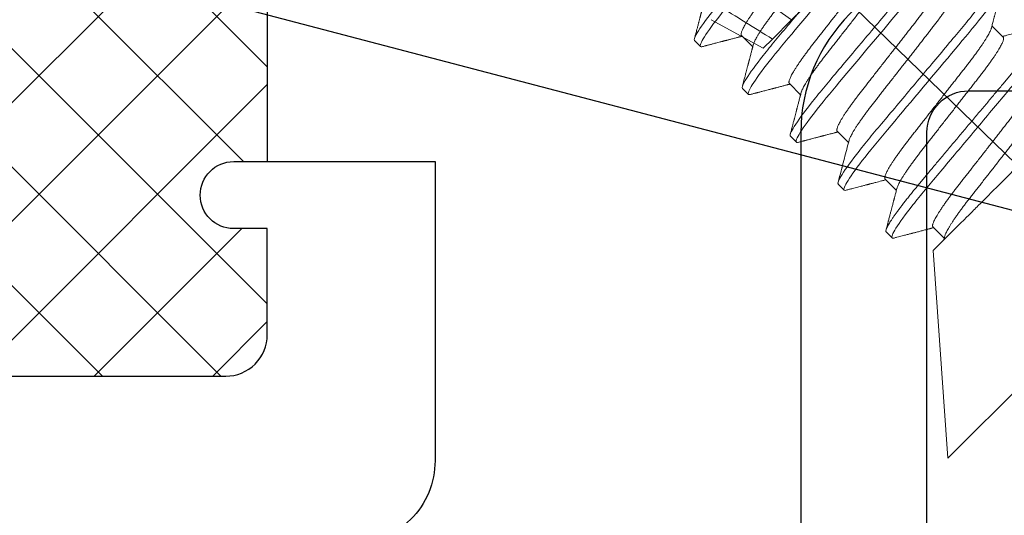
# Model space of a CAD drawing. Units: inches. Extents: x -6.9 to 6.9, y 0 to 10.6.
# Drawn here: x 0.3 to 1, y 6 to 6.4 of the extents above; entities that cross this region are included whole.
import ezdxf
from ezdxf import colors
from ezdxf.entities.mleader import LeaderData, LeaderLine
from ezdxf.math import Vec2, Vec3

# ---------------------------------------------------------------- set-up
doc = ezdxf.new("R2010")
doc.units = ezdxf.units.IN
doc.header["$MEASUREMENT"] = 0
doc.linetypes.add('SLD-Solid', pattern=[0])
for name, color, linetype in [('Extrusion', 1, 'Continuous'), ('Fastener', 7, 'Continuous'), ('Text', 6, 'Continuous'), ('Thermal', 2, 'Continuous')]:
    doc.layers.add(name, color=color, linetype=linetype)
doc.styles.get("Standard").update_dxf_attribs({"font": 'arial.ttf'})

# ---------------------------------------------------------------- blocks, each defined once
blk = doc.blocks.new('FG5261_P&D')
at = {"layer": 'Thermal'}
h = blk.add_hatch(dxfattribs=at)
h.set_pattern_fill('ANSI37', color=256, scale=0.5)
h.paths.add_polyline_path([(3.68539, 3.54996), (3.66039, 3.54996, -1), (3.66039, 3.59996), (3.68539, 3.59996), (3.68539, 3.67896, 0.414214), (3.65439, 3.70996), (3.46639, 3.70996, 0.414214), (3.43539, 3.67896), (3.43539, 3.59996), (3.46039, 3.59996, -1), (3.46039, 3.54996), (3.41639, 3.54996, -0.152), (3.41639, 3.29996), (3.46039, 3.29996, -1), (3.46039, 3.24996), (3.43539, 3.24996), (3.43539, 3.17096, 0.414214), (3.46639, 3.13996), (3.65439, 3.13996, 0.414214), (3.68539, 3.17096), (3.68539, 3.24996), (3.66039, 3.24996, -1), (3.66039, 3.29996), (3.68539, 3.29996)])
at = {"linetype": 'ByBlock', "ltscale": 0.75}
blk.add_lwpolyline([(0.23084, 0.31923), (3.02473, 3.11312, -0.186321), (3.10335, 3.13996), (3.35439, 3.13996, 0.414214), (3.38539, 3.17096), (3.38539, 3.26896, -0.414214), (3.41639, 3.29996), (3.46039, 3.29996, -1), (3.46039, 3.24996), (3.43539, 3.24996), (3.43539, 3.17096, 0.414214), (3.46639, 3.13996), (3.65439, 3.13996, 0.414214), (3.68539, 3.17096), (3.68539, 3.24996), (3.66039, 3.24996, -1), (3.66039, 3.29996), (3.81039, 3.29996), (3.81039, 3.07696, -0.414214), (3.74839, 3.01496), (3.15513, 3.01496, 0.186321), (3.07651, 2.98812), (0.31923, 0.23084, 0.668179)], format="xyb", dxfattribs=at)
at = {"layer": 'Thermal'}
blk.add_line((3.68539, 3.54996), (3.68539, 3.29996), dxfattribs=at)
blk = doc.blocks.new('FG5255_P&D')
at = {"linetype": 'ByBlock', "ltscale": 0.75}
for points in [[(2.836, -0.07302), (3.32172, -0.07302, 0.414214), (3.35272, -0.04202), (3.35272, 0.63078, -0.414214)], [(3.61972, 0.85498), (3.61972, 0.56898, -0.414214), (3.58872, 0.53798), (3.47772, 0.53798, 0.414214), (3.44672, 0.50698), (3.44672, -0.04202, -0.414214), (3.32172, -0.16702), (2.48572, -0.16702, 0.414214)]]:
    blk.add_lwpolyline(points, format="xyb", dxfattribs=at)
blk = doc.blocks.new('#10 X 1.25 PHH')
at = {"color": 7, "linetype": 'SLD-Solid', "lineweight": 15}
for p, q in [((0.11709, 0.08091), (0, 0.18269)), ((0, 0.18269), (0, -0.18269)), ((0.15178, 0.09589), (0.14547, 0.09589)), ((0.20225, 0.09589), (0.19594, 0.09589)), ((0.25272, 0.09589), (0.24641, 0.09589)), ((0.30319, 0.09589), (0.29688, 0.09589)), ((0.35365, 0.09589), (0.34734, 0.09589)), ((0.11709, 0.08091), (0.11709, 0.05168)), ((0.1297, 0.06857), (0.11781, 0.06857)), ((0.18017, 0.06857), (0.16828, 0.06857)), ((0.23064, 0.06857), (0.21875, 0.06857)), ((0.28111, 0.06857), (0.26922, 0.06857)), ((0.33157, 0.06857), (0.31968, 0.06857)), ((1.2617, -0.03386), (1.2617, 0.03386)), ((1.2617, -0.03386), (1.24538, -0.03673)), ((1.2617, -0.05412), (1.2617, -0.03386)), ((1.2617, -0.06384), (1.2617, -0.05412)), ((1.21915, -0.07618), (1.2617, -0.06384)), ((0.19279, -0.06857), (0.20468, -0.06857))]:
    blk.add_line(p, q, dxfattribs=at)
at = {"color": 7, "linetype": 'SLD-Solid', "lineweight": 15, "flags": 128}
for points in [[(0.19488, 0.09494), (0.19523, 0.09545), (0.19559, 0.09578), (0.19594, 0.09589), (0.19629, 0.09578), (0.19665, 0.09545), (0.19703, 0.0949), (0.19741, 0.09412), (0.19781, 0.0931), (0.1982, 0.09187), (0.19861, 0.09042), (0.19901, 0.08874), (0.19943, 0.08684), (0.19985, 0.08468), (0.20028, 0.0823), (0.2007, 0.07971), (0.20112, 0.07692), (0.20154, 0.07395), (0.20195, 0.0708), (0.20236, 0.06749), (0.20276, 0.06405), (0.20315, 0.06048), (0.20352, 0.0568), (0.20389, 0.05302), (0.20424, 0.04917), (0.20458, 0.0453), (0.20494, 0.0413), (0.2053, 0.03715), (0.20567, 0.03289), (0.20607, 0.02842), (0.20647, 0.02384), (0.20688, 0.01918), (0.20729, 0.01445), (0.20771, 0.00967), (0.20813, 0.00484), (0.20856, 0), (0.20898, -0.00483), (0.2094, -0.00964), (0.20982, -0.01442), (0.21024, -0.01914), (0.21065, -0.02379), (0.21104, -0.02828), (0.21142, -0.03266), (0.2118, -0.03693), (0.21216, -0.04108), (0.21252, -0.04518), (0.21287, -0.04913), (0.21322, -0.05299), (0.21359, -0.05678), (0.21397, -0.06047), (0.21436, -0.06404), (0.21476, -0.06749), (0.21516, -0.07079), (0.21557, -0.07393), (0.21599, -0.0769), (0.21641, -0.07969), (0.21684, -0.08227), (0.21725, -0.08461), (0.21767, -0.08674), (0.21808, -0.08865), (0.21849, -0.09034), (0.2189, -0.09183), (0.21931, -0.09309), (0.2197, -0.09411), (0.22009, -0.0949), (0.22046, -0.09545), (0.22083, -0.09578), (0.22118, -0.09589), (0.22118, -0.09589)], [(0.24535, 0.09494), (0.2457, 0.09545), (0.24606, 0.09578), (0.24641, 0.09589), (0.24676, 0.09578), (0.24712, 0.09545), (0.24749, 0.0949), (0.24788, 0.09412), (0.24827, 0.0931), (0.24867, 0.09187), (0.24907, 0.09042), (0.24948, 0.08874), (0.24989, 0.08684), (0.25032, 0.08468), (0.25074, 0.0823), (0.25117, 0.07971), (0.25159, 0.07692), (0.25201, 0.07395), (0.25242, 0.0708), (0.25283, 0.06749), (0.25323, 0.06405), (0.25361, 0.06048), (0.25399, 0.0568), (0.25436, 0.05302), (0.25471, 0.04917), (0.25505, 0.0453), (0.2554, 0.0413), (0.25577, 0.03715), (0.25614, 0.03289), (0.25653, 0.02842), (0.25693, 0.02384), (0.25734, 0.01918), (0.25776, 0.01445), (0.25818, 0.00967), (0.2586, 0.00484), (0.25903, 0), (0.25945, -0.00483), (0.25987, -0.00964), (0.26029, -0.01442), (0.26071, -0.01914), (0.26111, -0.02379), (0.26151, -0.02828), (0.26189, -0.03266), (0.26227, -0.03693), (0.26263, -0.04108), (0.26299, -0.04518), (0.26334, -0.04913), (0.26369, -0.05299), (0.26406, -0.05678), (0.26444, -0.06047), (0.26482, -0.06404), (0.26522, -0.06749), (0.26563, -0.07079), (0.26604, -0.07393), (0.26646, -0.0769), (0.26688, -0.07969), (0.2673, -0.08227), (0.26772, -0.08461), (0.26814, -0.08674), (0.26855, -0.08865), (0.26896, -0.09034), (0.26937, -0.09183), (0.26977, -0.09309), (0.27017, -0.09411), (0.27055, -0.0949), (0.27093, -0.09545), (0.27129, -0.09578), (0.27164, -0.09589), (0.27164, -0.09589)], [(0.29582, 0.09494), (0.29616, 0.09545), (0.29653, 0.09578), (0.29688, 0.09589), (0.29723, 0.09578), (0.29759, 0.09545), (0.29796, 0.0949), (0.29835, 0.09412), (0.29874, 0.0931), (0.29914, 0.09187), (0.29954, 0.09042), (0.29995, 0.08874), (0.30036, 0.08684), (0.30079, 0.08468), (0.30121, 0.0823), (0.30164, 0.07971), (0.30206, 0.07692), (0.30248, 0.07395), (0.30289, 0.0708), (0.3033, 0.06749), (0.30369, 0.06405), (0.30408, 0.06048), (0.30446, 0.0568), (0.30483, 0.05302), (0.30518, 0.04917), (0.30552, 0.0453), (0.30587, 0.0413), (0.30623, 0.03715), (0.30661, 0.03289), (0.307, 0.02842), (0.3074, 0.02384), (0.30781, 0.01918), (0.30823, 0.01445), (0.30865, 0.00967), (0.30907, 0.00484), (0.30949, 0), (0.30992, -0.00483), (0.31034, -0.00964), (0.31076, -0.01442), (0.31117, -0.01914), (0.31158, -0.02379), (0.31197, -0.02828), (0.31236, -0.03266), (0.31273, -0.03693), (0.3131, -0.04108), (0.31346, -0.04518), (0.3138, -0.04913), (0.31416, -0.05299), (0.31453, -0.05678), (0.3149, -0.06047), (0.31529, -0.06404), (0.31569, -0.06749), (0.3161, -0.07079), (0.31651, -0.07393), (0.31693, -0.0769), (0.31735, -0.07969), (0.31777, -0.08227), (0.31819, -0.08461), (0.3186, -0.08674), (0.31902, -0.08865), (0.31943, -0.09034), (0.31984, -0.09183), (0.32024, -0.09309), (0.32064, -0.09411), (0.32102, -0.0949), (0.3214, -0.09545), (0.32176, -0.09578), (0.32211, -0.09589), (0.32211, -0.09589)], [(0.34629, 0.09494), (0.34663, 0.09545), (0.34699, 0.09578), (0.34734, 0.09589), (0.34769, 0.09578), (0.34806, 0.09545), (0.34843, 0.0949), (0.34882, 0.09412), (0.34921, 0.0931), (0.34961, 0.09187), (0.35001, 0.09042), (0.35042, 0.08874), (0.35083, 0.08684), (0.35125, 0.08468), (0.35168, 0.0823), (0.3521, 0.07971), (0.35253, 0.07692), (0.35294, 0.07395), (0.35336, 0.0708), (0.35376, 0.06749), (0.35416, 0.06405), (0.35455, 0.06048), (0.35493, 0.0568), (0.35529, 0.05302), (0.35565, 0.04917), (0.35599, 0.0453), (0.35634, 0.0413), (0.3567, 0.03715), (0.35708, 0.03289), (0.35747, 0.02842), (0.35787, 0.02384), (0.35828, 0.01918), (0.35869, 0.01445), (0.35911, 0.00967), (0.35954, 0.00484), (0.35996, 0), (0.36039, -0.00483), (0.36081, -0.00964), (0.36123, -0.01442), (0.36164, -0.01914), (0.36205, -0.02379), (0.36244, -0.02828), (0.36283, -0.03266), (0.3632, -0.03693), (0.36357, -0.04108), (0.36392, -0.04518), (0.36427, -0.04913), (0.36463, -0.05299), (0.36499, -0.05678), (0.36537, -0.06047), (0.36576, -0.06404), (0.36616, -0.06749), (0.36656, -0.07079), (0.36698, -0.07393), (0.36739, -0.0769), (0.36782, -0.07969), (0.36824, -0.08227), (0.36866, -0.08461), (0.36907, -0.08674), (0.36948, -0.08865), (0.36989, -0.09034), (0.3703, -0.09183), (0.37071, -0.09309), (0.3711, -0.09411), (0.37149, -0.0949), (0.37187, -0.09545), (0.37223, -0.09578), (0.37258, -0.09589), (0.37258, -0.09589)]]:
    blk.add_lwpolyline(points, dxfattribs=at)
at = {"color": 7, "linetype": 'SLD-Solid', "lineweight": 15}
for points, knots in [([(0.14442, 0.09494), (0.14453, 0.09513), (0.14477, 0.09551), (0.14512, 0.09582), (0.14536, 0.09587), (0.14547, 0.09589)], [0, 0, 0, 0, 0.3183652, 0.6611802, 1, 1, 1, 1]), ([(0.14547, 0.09589), (0.14638, 0.09589), (0.14745, 0.09356), (0.14967, 0.08383), (0.15083, 0.07646), (0.15243, 0.06301), (0.15294, 0.05815), (0.1539, 0.04801), (0.15434, 0.04274), (0.15584, 0.02565), (0.15696, 0.01285), (0.15922, -0.01285), (0.16034, -0.02565), (0.16184, -0.04274), (0.16228, -0.04801), (0.16324, -0.05815), (0.16375, -0.06301), (0.16536, -0.07646), (0.16651, -0.08383), (0.16874, -0.09356), (0.1698, -0.09589), (0.17071, -0.09589)], [0, 0, 0, 0, 0.125, 0.125, 0.25, 0.25, 0.3125, 0.3125, 0.375, 0.375, 0.5, 0.5, 0.625, 0.625, 0.6875, 0.6875, 0.75, 0.75, 0.875, 0.875, 1, 1, 1, 1]), ([(0.15178, 0.09589), (0.1519, 0.09587), (0.15213, 0.09583), (0.15249, 0.09549), (0.15287, 0.09494), (0.15325, 0.09415), (0.15365, 0.09314), (0.15404, 0.09191), (0.15445, 0.09045), (0.15486, 0.08878), (0.15527, 0.08686), (0.15569, 0.08471), (0.15612, 0.08233), (0.15654, 0.07974), (0.15696, 0.07696), (0.15738, 0.07398), (0.1578, 0.07084), (0.1582, 0.06753), (0.1586, 0.06409), (0.15899, 0.06052), (0.15937, 0.05684), (0.15973, 0.05306), (0.16008, 0.04922), (0.16042, 0.04531), (0.16078, 0.0413), (0.16114, 0.03715), (0.16152, 0.03286), (0.16191, 0.02842), (0.16231, 0.02384), (0.16272, 0.01918), (0.16313, 0.01445), (0.16355, 0.00967), (0.16397, 0.00484), (0.1644, 0), (0.16482, -0.00483), (0.16524, -0.00964), (0.16566, -0.01442), (0.16608, -0.01914), (0.16648, -0.02377), (0.16688, -0.02828), (0.16726, -0.03266), (0.16764, -0.03693), (0.16801, -0.04111), (0.16836, -0.04518), (0.16871, -0.04915), (0.16906, -0.05303), (0.16943, -0.05681), (0.16981, -0.0605), (0.1702, -0.06408), (0.1706, -0.06753), (0.171, -0.07083), (0.17141, -0.07397), (0.17183, -0.07694), (0.17225, -0.07972), (0.17267, -0.08229), (0.17309, -0.08464), (0.17351, -0.08677), (0.17392, -0.08868), (0.17433, -0.09038), (0.17474, -0.09187), (0.17515, -0.09313), (0.17554, -0.09415), (0.17593, -0.09493), (0.1763, -0.09549), (0.17667, -0.09582), (0.17702, -0.09593), (0.17736, -0.09581), (0.17772, -0.09551), (0.17796, -0.09513), (0.17807, -0.09494)], [0, 0, 0, 0, 0.014415, 0.029, 0.043741, 0.058621, 0.073626, 0.088468, 0.103395, 0.118392, 0.133439, 0.148827, 0.164228, 0.179623, 0.194993, 0.210317, 0.225576, 0.240751, 0.255791, 0.270713, 0.285499, 0.300135, 0.314605, 0.328724, 0.342993, 0.357417, 0.371982, 0.386974, 0.40208, 0.417282, 0.432563, 0.447903, 0.463282, 0.478682, 0.494047, 0.509393, 0.5247, 0.539948, 0.555118, 0.569924, 0.584621, 0.599193, 0.613624, 0.628192, 0.642601, 0.657101, 0.671768, 0.686585, 0.701539, 0.716612, 0.731754, 0.74698, 0.76227, 0.777606, 0.792967, 0.808061, 0.823142, 0.838191, 0.853191, 0.868426, 0.883572, 0.898611, 0.913525, 0.928299, 0.942916, 0.957363, 0.971778, 0.986363, 1, 1, 1, 1]), ([(0.20225, 0.09589), (0.20316, 0.09589), (0.20422, 0.09356), (0.20645, 0.08383), (0.2076, 0.07646), (0.2092, 0.06301), (0.20972, 0.05815), (0.21067, 0.04801), (0.21112, 0.04274), (0.21262, 0.02565), (0.21374, 0.01285), (0.21599, -0.01285), (0.21712, -0.02565), (0.21862, -0.04274), (0.21906, -0.04801), (0.22002, -0.05815), (0.22053, -0.06301), (0.22213, -0.07646), (0.22329, -0.08383), (0.22551, -0.09356), (0.22657, -0.09589), (0.22748, -0.09589)], [0, 0, 0, 0, 0.125, 0.125, 0.25, 0.25, 0.3125, 0.3125, 0.375, 0.375, 0.5, 0.5, 0.625, 0.625, 0.6875, 0.6875, 0.75, 0.75, 0.875, 0.875, 1, 1, 1, 1]), ([(0.25272, 0.09589), (0.25363, 0.09589), (0.25469, 0.09356), (0.25691, 0.08383), (0.25807, 0.07646), (0.25967, 0.06301), (0.26018, 0.05815), (0.26114, 0.04801), (0.26159, 0.04274), (0.26308, 0.02565), (0.26421, 0.01285), (0.26646, -0.01285), (0.26759, -0.02565), (0.26908, -0.04274), (0.26953, -0.04801), (0.27049, -0.05815), (0.271, -0.06301), (0.2726, -0.07646), (0.27376, -0.08383), (0.27598, -0.09356), (0.27704, -0.09589), (0.27795, -0.09589)], [0, 0, 0, 0, 0.125, 0.125, 0.25, 0.25, 0.3125, 0.3125, 0.375, 0.375, 0.5, 0.5, 0.625, 0.625, 0.6875, 0.6875, 0.75, 0.75, 0.875, 0.875, 1, 1, 1, 1]), ([(0.30319, 0.09589), (0.3041, 0.09589), (0.30516, 0.09356), (0.30738, 0.08383), (0.30854, 0.07646), (0.31014, 0.06301), (0.31065, 0.05815), (0.31161, 0.04801), (0.31205, 0.04274), (0.31355, 0.02565), (0.31468, 0.01285), (0.31693, -0.01285), (0.31805, -0.02565), (0.31955, -0.04274), (0.32, -0.04801), (0.32095, -0.05815), (0.32147, -0.06301), (0.32307, -0.07646), (0.32422, -0.08383), (0.32645, -0.09356), (0.32751, -0.09589), (0.32842, -0.09589)], [0, 0, 0, 0, 0.125, 0.125, 0.25, 0.25, 0.3125, 0.3125, 0.375, 0.375, 0.5, 0.5, 0.625, 0.625, 0.6875, 0.6875, 0.75, 0.75, 0.875, 0.875, 1, 1, 1, 1]), ([(0.35365, 0.09589), (0.35456, 0.09589), (0.35563, 0.09356), (0.35785, 0.08383), (0.35901, 0.07646), (0.36061, 0.06301), (0.36112, 0.05815), (0.36208, 0.04801), (0.36252, 0.04274), (0.36402, 0.02565), (0.36514, 0.01285), (0.3674, -0.01285), (0.36852, -0.02565), (0.37002, -0.04274), (0.37046, -0.04801), (0.37142, -0.05815), (0.37193, -0.06301), (0.37354, -0.07646), (0.37469, -0.08383), (0.37692, -0.09356), (0.37798, -0.09589), (0.37889, -0.09589)], [0, 0, 0, 0, 0.125, 0.125, 0.25, 0.25, 0.3125, 0.3125, 0.375, 0.375, 0.5, 0.5, 0.625, 0.625, 0.6875, 0.6875, 0.75, 0.75, 0.875, 0.875, 1, 1, 1, 1]), ([(0.14442, 0.09495), (0.14403, 0.09429), (0.14329, 0.09303), (0.14224, 0.09121), (0.14128, 0.08957), (0.14042, 0.0881), (0.13966, 0.08681), (0.139, 0.08567), (0.13844, 0.08471), (0.13797, 0.0839), (0.13757, 0.08322), (0.13721, 0.08261), (0.13684, 0.08198), (0.13642, 0.08127), (0.1359, 0.08038), (0.13529, 0.07933), (0.1346, 0.07815), (0.13389, 0.07693), (0.13315, 0.07569), (0.13243, 0.07445), (0.13184, 0.07344), (0.13139, 0.07268), (0.13108, 0.07215), (0.13079, 0.07165), (0.13051, 0.07119), (0.13022, 0.07068), (0.12985, 0.07007), (0.12943, 0.06935), (0.12913, 0.06883), (0.12898, 0.06857)], [0, 0, 0, 0, 0.075078, 0.14368, 0.205811, 0.261475, 0.310678, 0.353428, 0.39033, 0.419948, 0.445562, 0.467302, 0.49028, 0.517139, 0.547878, 0.591264, 0.636127, 0.682291, 0.729754, 0.778223, 0.823098, 0.844703, 0.864867, 0.883589, 0.90087, 0.918053, 0.941048, 0.97091, 1, 1, 1, 1]), ([(0.16907, 0.06722), (0.16877, 0.06774), (0.16819, 0.06872), (0.16738, 0.0701), (0.16667, 0.07132), (0.16605, 0.07236), (0.16554, 0.07324), (0.16514, 0.07391), (0.16486, 0.0744), (0.16462, 0.07481), (0.16433, 0.0753), (0.16391, 0.07601), (0.16337, 0.07694), (0.16274, 0.078), (0.16213, 0.07904), (0.16159, 0.07998), (0.16109, 0.08082), (0.16059, 0.08169), (0.16003, 0.08264), (0.15939, 0.08373), (0.15869, 0.08494), (0.15794, 0.08621), (0.1572, 0.08749), (0.15657, 0.08856), (0.15606, 0.08942), (0.15567, 0.0901), (0.15527, 0.09078), (0.15483, 0.09154), (0.15428, 0.09248), (0.1536, 0.09364), (0.15311, 0.09449), (0.15284, 0.09495)], [0, 0, 0, 0, 0.0559919, 0.105924, 0.149788, 0.1875761, 0.2192818, 0.2448993, 0.2601142, 0.2719002, 0.2895016, 0.3127228, 0.3489485, 0.3904266, 0.4279637, 0.4615399, 0.4911522, 0.5197417, 0.5548028, 0.5941017, 0.6376411, 0.6853895, 0.7323942, 0.7751257, 0.8014948, 0.8259236, 0.8484198, 0.8743363, 0.9082358, 0.9501223, 1, 1, 1, 1]), ([(0.19488, 0.09495), (0.19446, 0.09422), (0.19363, 0.0928), (0.19244, 0.09077), (0.19136, 0.08891), (0.19038, 0.08723), (0.18949, 0.08572), (0.18871, 0.08438), (0.18803, 0.08322), (0.18746, 0.08223), (0.18697, 0.0814), (0.18657, 0.08071), (0.18623, 0.08013), (0.18594, 0.07964), (0.18566, 0.07917), (0.18535, 0.07864), (0.18496, 0.07796), (0.18447, 0.07714), (0.18391, 0.07617), (0.18315, 0.07489), (0.18222, 0.0733), (0.18111, 0.0714), (0.18017, 0.06981), (0.17961, 0.06885), (0.17944, 0.06857)], [0, 0, 0, 0, 0.0836128, 0.1606126, 0.2310079, 0.2948066, 0.3520156, 0.4026412, 0.4466882, 0.4841615, 0.5150645, 0.5407088, 0.5627296, 0.5811334, 0.596645, 0.6162687, 0.6417673, 0.6731374, 0.7103748, 0.7519097, 0.8186986, 0.8908533, 0.968361, 1, 1, 1, 1]), ([(0.21954, 0.06722), (0.21724, 0.07115), (0.21373, 0.07711), (0.21018, 0.08318), (0.20886, 0.08543), (0.20842, 0.08619), (0.20656, 0.08937), (0.20477, 0.09244), (0.20331, 0.09495)], [0, 0, 0, 0, 0.4248948, 0.645926, 0.656663, 0.6681429, 0.7284288, 1, 1, 1, 1]), ([(0.24535, 0.09495), (0.24513, 0.09456), (0.24471, 0.09385), (0.24413, 0.09286), (0.24366, 0.09206), (0.24327, 0.09138), (0.24292, 0.09078), (0.2425, 0.09007), (0.24201, 0.08922), (0.24143, 0.08823), (0.24081, 0.08716), (0.24011, 0.08597), (0.23931, 0.0846), (0.23859, 0.08338), (0.238, 0.08236), (0.23758, 0.08164), (0.23721, 0.08101), (0.23691, 0.08049), (0.23665, 0.08006), (0.23648, 0.07976), (0.23638, 0.07959), (0.23633, 0.0795), (0.23631, 0.07947), (0.23626, 0.07939), (0.23617, 0.07923), (0.236, 0.07894), (0.23573, 0.07848), (0.23533, 0.07781), (0.23483, 0.07695), (0.23426, 0.07598), (0.23362, 0.07488), (0.23296, 0.07375), (0.23229, 0.07263), (0.2317, 0.07161), (0.23125, 0.07085), (0.23095, 0.07033), (0.23076, 0.07002), (0.23059, 0.06972), (0.23037, 0.06935), (0.23014, 0.06897), (0.22998, 0.06869), (0.22991, 0.06857)], [0, 0, 0, 0, 0.043701, 0.080715, 0.111042, 0.134838, 0.156796, 0.179149, 0.21507, 0.251963, 0.290868, 0.335821, 0.387285, 0.445311, 0.47495, 0.503094, 0.526975, 0.546618, 0.562068, 0.575803, 0.579518, 0.582412, 0.586313, 0.590747, 0.597061, 0.605705, 0.624362, 0.649856, 0.68207, 0.720819, 0.759909, 0.806189, 0.848585, 0.887099, 0.920994, 0.934135, 0.945966, 0.956489, 0.96794, 0.987239, 1, 1, 1, 1]), ([(0.27001, 0.06722), (0.26985, 0.06749), (0.26956, 0.06798), (0.26918, 0.06864), (0.26888, 0.06914), (0.26867, 0.0695), (0.26851, 0.06977), (0.26829, 0.07014), (0.26797, 0.07069), (0.26748, 0.07152), (0.26689, 0.07253), (0.2662, 0.0737), (0.26555, 0.07481), (0.26495, 0.07583), (0.26445, 0.07668), (0.264, 0.07746), (0.26361, 0.07811), (0.26331, 0.07864), (0.26309, 0.07901), (0.26294, 0.07926), (0.26286, 0.0794), (0.26282, 0.07947), (0.26281, 0.07949), (0.26277, 0.07955), (0.26273, 0.07963), (0.26263, 0.07979), (0.26245, 0.08009), (0.26217, 0.08058), (0.2618, 0.08121), (0.26135, 0.08198), (0.26085, 0.08283), (0.26034, 0.0837), (0.25986, 0.08452), (0.2593, 0.08548), (0.25869, 0.08654), (0.25802, 0.08767), (0.25733, 0.08886), (0.25659, 0.09013), (0.25591, 0.09128), (0.25537, 0.09221), (0.25492, 0.09299), (0.25438, 0.09392), (0.25399, 0.09459), (0.25378, 0.09495)], [0, 0, 0, 0, 0.029012, 0.052545, 0.070594, 0.083157, 0.091276, 0.099678, 0.122889, 0.150874, 0.188807, 0.230793, 0.276835, 0.308249, 0.340343, 0.36842, 0.391874, 0.410746, 0.425117, 0.432954, 0.438621, 0.44187, 0.444731, 0.447006, 0.449885, 0.453492, 0.465167, 0.482537, 0.505258, 0.53339, 0.565939, 0.597432, 0.62706, 0.654831, 0.700937, 0.740877, 0.776546, 0.828217, 0.877834, 0.900194, 0.928007, 0.961274, 1, 1, 1, 1]), ([(0.29582, 0.09495), (0.29559, 0.09456), (0.29518, 0.09385), (0.2946, 0.09286), (0.29413, 0.09206), (0.29374, 0.09138), (0.29339, 0.09078), (0.29297, 0.09007), (0.29248, 0.08922), (0.2919, 0.08823), (0.29127, 0.08716), (0.29057, 0.08597), (0.28978, 0.0846), (0.28906, 0.08338), (0.28847, 0.08236), (0.28805, 0.08164), (0.28768, 0.08101), (0.28737, 0.08049), (0.28712, 0.08006), (0.28695, 0.07976), (0.28685, 0.07959), (0.2868, 0.0795), (0.28678, 0.07947), (0.28673, 0.07939), (0.28663, 0.07923), (0.28647, 0.07894), (0.2862, 0.07848), (0.2858, 0.07781), (0.2853, 0.07695), (0.28473, 0.07598), (0.28409, 0.07488), (0.28342, 0.07375), (0.28276, 0.07263), (0.28217, 0.07161), (0.28172, 0.07085), (0.28141, 0.07033), (0.28123, 0.07002), (0.28105, 0.06972), (0.28084, 0.06935), (0.28061, 0.06897), (0.28045, 0.06869), (0.28038, 0.06857)], [0, 0, 0, 0, 0.043701, 0.080714, 0.111042, 0.134838, 0.156796, 0.179149, 0.21507, 0.251963, 0.290869, 0.335821, 0.387285, 0.445311, 0.47495, 0.503095, 0.526975, 0.546618, 0.562068, 0.575803, 0.579518, 0.582412, 0.586313, 0.590747, 0.597061, 0.605705, 0.624362, 0.649856, 0.68207, 0.720819, 0.759909, 0.806189, 0.848585, 0.887099, 0.920994, 0.934135, 0.945966, 0.956489, 0.96794, 0.987239, 1, 1, 1, 1]), ([(0.32048, 0.06722), (0.32032, 0.06749), (0.32003, 0.06798), (0.31964, 0.06864), (0.31935, 0.06914), (0.31914, 0.0695), (0.31898, 0.06977), (0.31876, 0.07014), (0.31843, 0.07069), (0.31795, 0.07152), (0.31736, 0.07253), (0.31667, 0.0737), (0.31602, 0.07481), (0.31542, 0.07583), (0.31492, 0.07668), (0.31447, 0.07746), (0.31408, 0.07811), (0.31378, 0.07864), (0.31355, 0.07901), (0.31341, 0.07926), (0.31333, 0.0794), (0.31329, 0.07947), (0.31328, 0.07949), (0.31324, 0.07955), (0.31319, 0.07963), (0.3131, 0.07979), (0.31292, 0.08009), (0.31264, 0.08058), (0.31227, 0.08121), (0.31182, 0.08198), (0.31132, 0.08283), (0.31081, 0.0837), (0.31033, 0.08452), (0.30977, 0.08548), (0.30915, 0.08654), (0.30849, 0.08767), (0.3078, 0.08886), (0.30705, 0.09013), (0.30638, 0.09128), (0.30584, 0.09221), (0.30539, 0.09299), (0.30484, 0.09392), (0.30445, 0.09459), (0.30424, 0.09495)], [0, 0, 0, 0, 0.0290119, 0.0525449, 0.0705944, 0.0831573, 0.0912758, 0.0996778, 0.1228893, 0.1508743, 0.1888073, 0.2307929, 0.2768352, 0.3082491, 0.3403435, 0.3684198, 0.3918736, 0.4107456, 0.4251167, 0.432954, 0.4386205, 0.4418703, 0.4447309, 0.4470058, 0.4498851, 0.4534917, 0.4651669, 0.4825367, 0.5052578, 0.5333895, 0.5659387, 0.5974314, 0.6270601, 0.6548309, 0.7009375, 0.7408772, 0.776546, 0.8282174, 0.8778343, 0.9001937, 0.9280068, 0.9612744, 1, 1, 1, 1]), ([(0.34629, 0.09495), (0.34606, 0.09456), (0.34564, 0.09385), (0.34507, 0.09286), (0.3446, 0.09206), (0.34421, 0.09138), (0.34385, 0.09078), (0.34344, 0.09007), (0.34295, 0.08922), (0.34237, 0.08823), (0.34174, 0.08716), (0.34104, 0.08597), (0.34025, 0.0846), (0.33953, 0.08338), (0.33894, 0.08236), (0.33852, 0.08164), (0.33815, 0.08101), (0.33784, 0.08049), (0.33759, 0.08006), (0.33742, 0.07976), (0.33732, 0.07959), (0.33727, 0.0795), (0.33724, 0.07947), (0.33719, 0.07939), (0.3371, 0.07923), (0.33694, 0.07894), (0.33666, 0.07848), (0.33627, 0.07781), (0.33577, 0.07695), (0.3352, 0.07598), (0.33455, 0.07488), (0.33389, 0.07375), (0.33323, 0.07263), (0.33263, 0.07161), (0.33219, 0.07085), (0.33188, 0.07033), (0.3317, 0.07002), (0.33152, 0.06972), (0.33131, 0.06935), (0.33108, 0.06897), (0.33091, 0.06869), (0.33085, 0.06857)], [0, 0, 0, 0, 0.043701, 0.080714, 0.111042, 0.134837, 0.156796, 0.179148, 0.215069, 0.251962, 0.290869, 0.335821, 0.387285, 0.44531, 0.47495, 0.503095, 0.526975, 0.546618, 0.562068, 0.575802, 0.579518, 0.582411, 0.586313, 0.590746, 0.597061, 0.605705, 0.624362, 0.649856, 0.68207, 0.720819, 0.759909, 0.806189, 0.848585, 0.887099, 0.920994, 0.934135, 0.945966, 0.956489, 0.96794, 0.987239, 1, 1, 1, 1]), ([(0.37094, 0.06722), (0.37079, 0.06749), (0.3705, 0.06798), (0.37011, 0.06864), (0.36982, 0.06914), (0.3696, 0.0695), (0.36945, 0.06977), (0.36923, 0.07014), (0.3689, 0.07069), (0.36842, 0.07152), (0.36783, 0.07253), (0.36714, 0.0737), (0.36649, 0.07481), (0.36589, 0.07583), (0.36539, 0.07668), (0.36493, 0.07746), (0.36455, 0.07811), (0.36424, 0.07864), (0.36402, 0.07901), (0.36388, 0.07926), (0.3638, 0.0794), (0.36375, 0.07947), (0.36374, 0.07949), (0.36371, 0.07955), (0.36366, 0.07963), (0.36357, 0.07979), (0.36339, 0.08009), (0.36311, 0.08058), (0.36273, 0.08121), (0.36228, 0.08198), (0.36179, 0.08283), (0.36128, 0.0837), (0.3608, 0.08452), (0.36024, 0.08548), (0.35962, 0.08654), (0.35896, 0.08767), (0.35827, 0.08886), (0.35752, 0.09013), (0.35685, 0.09128), (0.35631, 0.09221), (0.35585, 0.09299), (0.35531, 0.09392), (0.35492, 0.09459), (0.35471, 0.09495)], [0, 0, 0, 0, 0.029012, 0.052545, 0.070594, 0.083157, 0.091276, 0.099678, 0.122889, 0.150874, 0.188807, 0.230793, 0.276835, 0.308249, 0.340343, 0.36842, 0.391874, 0.410746, 0.425117, 0.432954, 0.43862, 0.44187, 0.444731, 0.447006, 0.449885, 0.453492, 0.465167, 0.482537, 0.505258, 0.533389, 0.565939, 0.597431, 0.62706, 0.654831, 0.700938, 0.740877, 0.776546, 0.828217, 0.877834, 0.900194, 0.928007, 0.961274, 1, 1, 1, 1]), ([(0.11861, 0.06722), (0.11845, 0.06749), (0.11816, 0.06798), (0.11777, 0.06864), (0.11748, 0.06914), (0.11727, 0.0695), (0.11715, 0.0697), (0.1171, 0.06978), (0.1171, 0.06979)], [0, 0, 0, 0, 0.315216, 0.570901, 0.767008, 0.903504, 0.991712, 1, 1, 1, 1]), ([(0.11861, 0.0672), (0.11865, 0.06713), (0.11884, 0.06684), (0.11918, 0.0661), (0.11964, 0.065), (0.1201, 0.06366), (0.12058, 0.06211), (0.12107, 0.06032), (0.12156, 0.05829), (0.12206, 0.05606), (0.12255, 0.05364), (0.12303, 0.05105), (0.1235, 0.04834), (0.12395, 0.04554), (0.12438, 0.04268), (0.1248, 0.03972), (0.1252, 0.03668), (0.12559, 0.03355), (0.12598, 0.03032), (0.12639, 0.02698), (0.12682, 0.02346), (0.12728, 0.01978), (0.12775, 0.01595), (0.12823, 0.01203), (0.12871, 0.00806), (0.12921, 0.00404), (0.12969, 0.00006), (0.13018, -0.00386), (0.13065, -0.00769), (0.13111, -0.01149), (0.13157, -0.01524), (0.13202, -0.01892), (0.13246, -0.02251), (0.13289, -0.026), (0.13331, -0.02943), (0.13372, -0.03279), (0.13413, -0.03609), (0.13455, -0.03929), (0.13498, -0.0424), (0.13544, -0.04541), (0.13589, -0.04826), (0.13635, -0.05092), (0.13681, -0.05341), (0.13728, -0.05573), (0.13775, -0.05789), (0.13823, -0.05987), (0.1387, -0.06166), (0.13917, -0.06325), (0.13964, -0.06466), (0.14011, -0.06587), (0.14058, -0.06687), (0.14104, -0.06764), (0.14148, -0.06818), (0.14191, -0.06851), (0.14218, -0.06855), (0.14232, -0.06857)], [0, 0, 0, 0, 0.005653, 0.024398, 0.043279, 0.062267, 0.081334, 0.101358, 0.121399, 0.14142, 0.161385, 0.181261, 0.201013, 0.219721, 0.23826, 0.256602, 0.274726, 0.292623, 0.310623, 0.328854, 0.347293, 0.366807, 0.386491, 0.406314, 0.426244, 0.446244, 0.46628, 0.485406, 0.504501, 0.523534, 0.542475, 0.561295, 0.579965, 0.598459, 0.616752, 0.635674, 0.65441, 0.673355, 0.692545, 0.711952, 0.731547, 0.750398, 0.769364, 0.788415, 0.80752, 0.826649, 0.84577, 0.864853, 0.883867, 0.903679, 0.92335, 0.942846, 0.962138, 0.981198, 1, 1, 1, 1]), ([(0.1297, 0.06857), (0.12983, 0.06855), (0.13009, 0.06852), (0.1305, 0.06821), (0.13092, 0.06772), (0.13136, 0.06702), (0.1318, 0.06611), (0.13226, 0.06499), (0.13272, 0.06367), (0.1332, 0.06211), (0.13368, 0.06032), (0.13418, 0.05829), (0.13467, 0.05606), (0.13516, 0.05364), (0.13565, 0.05105), (0.13611, 0.04834), (0.13657, 0.04554), (0.137, 0.04268), (0.13741, 0.03972), (0.13782, 0.03668), (0.1382, 0.03355), (0.1386, 0.03032), (0.13901, 0.02698), (0.13944, 0.02346), (0.13989, 0.01978), (0.14036, 0.01595), (0.14084, 0.01203), (0.14133, 0.00806), (0.14182, 0.00404), (0.14231, 0.00006), (0.14279, -0.00386), (0.14326, -0.00769), (0.14373, -0.01149), (0.14419, -0.01524), (0.14464, -0.01892), (0.14508, -0.02251), (0.14551, -0.026), (0.14593, -0.02943), (0.14634, -0.03279), (0.14675, -0.03609), (0.14717, -0.03929), (0.1476, -0.0424), (0.14805, -0.04541), (0.14851, -0.04826), (0.14897, -0.05092), (0.14943, -0.05341), (0.1499, -0.05573), (0.15037, -0.05789), (0.15084, -0.05987), (0.15132, -0.06166), (0.15179, -0.06325), (0.15226, -0.06466), (0.15273, -0.06586), (0.15312, -0.06672), (0.15334, -0.06708), (0.15342, -0.0672)], [0, 0, 0, 0, 0.017942, 0.03612, 0.054512, 0.073093, 0.091838, 0.110719, 0.129707, 0.148774, 0.168798, 0.188839, 0.20886, 0.228826, 0.248701, 0.268453, 0.287162, 0.3057, 0.324043, 0.342167, 0.360064, 0.378064, 0.396295, 0.414734, 0.434247, 0.453932, 0.473755, 0.493685, 0.513685, 0.533721, 0.552847, 0.571942, 0.590975, 0.609916, 0.628736, 0.647406, 0.665901, 0.684193, 0.703116, 0.721851, 0.740797, 0.759987, 0.779394, 0.798989, 0.81784, 0.836806, 0.855856, 0.874962, 0.894091, 0.913212, 0.932295, 0.951309, 0.971122, 0.990792, 1, 1, 1, 1]), ([(0.16907, 0.0672), (0.16912, 0.06713), (0.16931, 0.06684), (0.16965, 0.0661), (0.17011, 0.065), (0.17057, 0.06366), (0.17105, 0.06211), (0.17153, 0.06032), (0.17203, 0.05829), (0.17252, 0.05606), (0.17301, 0.05364), (0.1735, 0.05105), (0.17397, 0.04834), (0.17442, 0.04554), (0.17485, 0.04268), (0.17527, 0.03972), (0.17567, 0.03668), (0.17606, 0.03355), (0.17645, 0.03032), (0.17686, 0.02698), (0.17729, 0.02346), (0.17774, 0.01978), (0.17821, 0.01595), (0.17869, 0.01203), (0.17918, 0.00806), (0.17967, 0.00404), (0.18016, 0.00006), (0.18064, -0.00386), (0.18111, -0.00769), (0.18158, -0.01149), (0.18204, -0.01524), (0.18249, -0.01892), (0.18293, -0.02251), (0.18336, -0.026), (0.18378, -0.02943), (0.18419, -0.03279), (0.1846, -0.03609), (0.18502, -0.03929), (0.18545, -0.0424), (0.1859, -0.04541), (0.18636, -0.04826), (0.18682, -0.05092), (0.18728, -0.05341), (0.18775, -0.05573), (0.18822, -0.05789), (0.18869, -0.05987), (0.18917, -0.06166), (0.18964, -0.06325), (0.19011, -0.06466), (0.19058, -0.06587), (0.19105, -0.06687), (0.19151, -0.06764), (0.19195, -0.06818), (0.19238, -0.06851), (0.19265, -0.06855), (0.19279, -0.06857)], [0, 0, 0, 0, 0.005658, 0.024402, 0.043283, 0.062272, 0.081338, 0.101362, 0.121403, 0.141424, 0.161389, 0.181265, 0.201017, 0.219725, 0.238263, 0.256606, 0.27473, 0.292627, 0.310627, 0.328857, 0.347296, 0.36681, 0.386494, 0.406317, 0.426246, 0.446247, 0.466283, 0.485409, 0.504503, 0.523536, 0.542477, 0.561297, 0.579967, 0.598461, 0.616754, 0.635676, 0.654411, 0.673357, 0.692547, 0.711954, 0.731549, 0.7504, 0.769365, 0.788416, 0.807521, 0.82665, 0.845771, 0.864854, 0.883868, 0.90368, 0.92335, 0.942846, 0.962138, 0.981198, 1, 1, 1, 1]), ([(0.18017, 0.06857), (0.1803, 0.06855), (0.18056, 0.06852), (0.18097, 0.06821), (0.18139, 0.06772), (0.18182, 0.06702), (0.18227, 0.06611), (0.18272, 0.06499), (0.18319, 0.06367), (0.18366, 0.06211), (0.18415, 0.06032), (0.18465, 0.05829), (0.18514, 0.05606), (0.18563, 0.05364), (0.18611, 0.05105), (0.18658, 0.04834), (0.18703, 0.04554), (0.18746, 0.04268), (0.18788, 0.03972), (0.18829, 0.03668), (0.18867, 0.03355), (0.18907, 0.03032), (0.18948, 0.02698), (0.18991, 0.02346), (0.19036, 0.01978), (0.19083, 0.01595), (0.19131, 0.01203), (0.1918, 0.00806), (0.19229, 0.00404), (0.19278, 0.00006), (0.19326, -0.00386), (0.19373, -0.00769), (0.1942, -0.01149), (0.19466, -0.01524), (0.19511, -0.01892), (0.19555, -0.02251), (0.19598, -0.026), (0.1964, -0.02943), (0.19681, -0.03279), (0.19721, -0.03609), (0.19763, -0.03929), (0.19807, -0.0424), (0.19852, -0.04541), (0.19898, -0.04826), (0.19944, -0.05092), (0.1999, -0.05341), (0.20037, -0.05573), (0.20084, -0.05789), (0.20131, -0.05987), (0.20178, -0.06166), (0.20225, -0.06325), (0.20273, -0.06466), (0.2032, -0.06586), (0.20359, -0.06672), (0.20381, -0.06708), (0.20388, -0.0672)], [0, 0, 0, 0, 0.0179418, 0.0361197, 0.0545114, 0.0730925, 0.0918373, 0.1107183, 0.1297068, 0.1487731, 0.1687973, 0.1888377, 0.2088586, 0.2288245, 0.2487002, 0.2684518, 0.2871601, 0.3056984, 0.3240412, 0.3421649, 0.360062, 0.378062, 0.3962928, 0.4147319, 0.434245, 0.4539294, 0.4737528, 0.493682, 0.5136823, 0.5337183, 0.5528443, 0.5719392, 0.5909722, 0.6099132, 0.6287329, 0.647403, 0.6658971, 0.6841898, 0.7031122, 0.7218473, 0.7407931, 0.759983, 0.77939, 0.7989848, 0.817836, 0.8368015, 0.8558521, 0.8749572, 0.8940861, 0.9132075, 0.9322905, 0.9513043, 0.9711165, 0.9907866, 1, 1, 1, 1]), ([(0.21954, 0.0672), (0.21959, 0.06713), (0.21978, 0.06684), (0.22012, 0.0661), (0.22058, 0.065), (0.22104, 0.06366), (0.22151, 0.06211), (0.222, 0.06032), (0.2225, 0.05829), (0.22299, 0.05606), (0.22348, 0.05364), (0.22397, 0.05105), (0.22443, 0.04834), (0.22488, 0.04554), (0.22532, 0.04268), (0.22573, 0.03972), (0.22614, 0.03668), (0.22652, 0.03355), (0.22692, 0.03032), (0.22733, 0.02698), (0.22776, 0.02346), (0.22821, 0.01978), (0.22868, 0.01595), (0.22916, 0.01203), (0.22965, 0.00806), (0.23014, 0.00404), (0.23063, 0.00006), (0.23111, -0.00386), (0.23158, -0.00769), (0.23205, -0.01149), (0.23251, -0.01524), (0.23296, -0.01892), (0.2334, -0.02251), (0.23383, -0.026), (0.23425, -0.02943), (0.23466, -0.03279), (0.23506, -0.03609), (0.23548, -0.03929), (0.23592, -0.0424), (0.23637, -0.04541), (0.23683, -0.04826), (0.23729, -0.05092), (0.23775, -0.05341), (0.23822, -0.05573), (0.23869, -0.05789), (0.23916, -0.05987), (0.23963, -0.06166), (0.2401, -0.06325), (0.24058, -0.06466), (0.24105, -0.06587), (0.24152, -0.06687), (0.24198, -0.06764), (0.24242, -0.06818), (0.24285, -0.06851), (0.24312, -0.06855), (0.24325, -0.06857)], [0, 0, 0, 0, 0.005652, 0.024397, 0.043278, 0.062267, 0.081333, 0.101357, 0.121398, 0.141419, 0.161385, 0.181261, 0.201012, 0.219721, 0.238259, 0.256602, 0.274726, 0.292623, 0.310623, 0.328854, 0.347293, 0.366806, 0.38649, 0.406314, 0.426243, 0.446244, 0.46628, 0.485406, 0.504501, 0.523534, 0.542475, 0.561295, 0.579965, 0.598459, 0.616752, 0.635674, 0.654409, 0.673355, 0.692545, 0.711952, 0.731547, 0.750398, 0.769364, 0.788415, 0.80752, 0.826649, 0.84577, 0.864853, 0.883867, 0.903679, 0.923349, 0.942846, 0.962138, 0.981198, 1, 1, 1, 1]), ([(0.23064, 0.06857), (0.23077, 0.06855), (0.23103, 0.06852), (0.23144, 0.06821), (0.23186, 0.06772), (0.23229, 0.06702), (0.23274, 0.06611), (0.23319, 0.06499), (0.23366, 0.06367), (0.23413, 0.06211), (0.23462, 0.06032), (0.23511, 0.05829), (0.23561, 0.05606), (0.2361, 0.05364), (0.23658, 0.05105), (0.23705, 0.04834), (0.2375, 0.04554), (0.23793, 0.04268), (0.23835, 0.03972), (0.23875, 0.03668), (0.23914, 0.03355), (0.23954, 0.03032), (0.23995, 0.02698), (0.24038, 0.02346), (0.24083, 0.01978), (0.2413, 0.01595), (0.24178, 0.01203), (0.24227, 0.00806), (0.24276, 0.00404), (0.24325, 0.00006), (0.24373, -0.00386), (0.2442, -0.00769), (0.24466, -0.01149), (0.24512, -0.01524), (0.24558, -0.01892), (0.24602, -0.02251), (0.24644, -0.026), (0.24687, -0.02943), (0.24728, -0.03279), (0.24768, -0.03609), (0.2481, -0.03929), (0.24854, -0.0424), (0.24899, -0.04541), (0.24945, -0.04826), (0.24991, -0.05092), (0.25037, -0.05341), (0.25083, -0.05573), (0.25131, -0.05789), (0.25178, -0.05987), (0.25225, -0.06166), (0.25272, -0.06325), (0.25319, -0.06466), (0.25367, -0.06586), (0.25405, -0.06672), (0.25428, -0.06708), (0.25435, -0.0672)], [0, 0, 0, 0, 0.017942, 0.03612, 0.054512, 0.073093, 0.091838, 0.110719, 0.129707, 0.148774, 0.168798, 0.188839, 0.20886, 0.228825, 0.248701, 0.268453, 0.287161, 0.3057, 0.324043, 0.342166, 0.360064, 0.378064, 0.396295, 0.414734, 0.434247, 0.453931, 0.473755, 0.493684, 0.513684, 0.533721, 0.552847, 0.571942, 0.590975, 0.609916, 0.628736, 0.647406, 0.6659, 0.684193, 0.703115, 0.72185, 0.740796, 0.759986, 0.779393, 0.798988, 0.817839, 0.836805, 0.855856, 0.874961, 0.89409, 0.913211, 0.932294, 0.951308, 0.971121, 0.990791, 1, 1, 1, 1]), ([(0.27001, 0.0672), (0.27005, 0.06713), (0.27024, 0.06684), (0.27059, 0.0661), (0.27104, 0.065), (0.27151, 0.06366), (0.27198, 0.06211), (0.27247, 0.06032), (0.27296, 0.05829), (0.27346, 0.05606), (0.27395, 0.05364), (0.27443, 0.05105), (0.2749, 0.04834), (0.27535, 0.04554), (0.27578, 0.04268), (0.2762, 0.03972), (0.2766, 0.03668), (0.27699, 0.03355), (0.27739, 0.03032), (0.2778, 0.02698), (0.27823, 0.02346), (0.27868, 0.01978), (0.27915, 0.01595), (0.27963, 0.01203), (0.28012, 0.00806), (0.28061, 0.00404), (0.2811, 0.00006), (0.28158, -0.00386), (0.28205, -0.00769), (0.28252, -0.01149), (0.28298, -0.01524), (0.28343, -0.01892), (0.28387, -0.02251), (0.2843, -0.026), (0.28472, -0.02943), (0.28513, -0.03279), (0.28553, -0.03609), (0.28595, -0.03929), (0.28639, -0.0424), (0.28684, -0.04541), (0.2873, -0.04826), (0.28776, -0.05092), (0.28822, -0.05341), (0.28869, -0.05573), (0.28916, -0.05789), (0.28963, -0.05987), (0.2901, -0.06166), (0.29057, -0.06325), (0.29104, -0.06466), (0.29152, -0.06587), (0.29199, -0.06687), (0.29244, -0.06764), (0.29289, -0.06818), (0.29331, -0.06851), (0.29359, -0.06855), (0.29372, -0.06857)], [0, 0, 0, 0, 0.005653, 0.024398, 0.043279, 0.062267, 0.081334, 0.101358, 0.121399, 0.14142, 0.161385, 0.181261, 0.201013, 0.219721, 0.23826, 0.256602, 0.274726, 0.292623, 0.310623, 0.328854, 0.347293, 0.366807, 0.386491, 0.406314, 0.426244, 0.446244, 0.46628, 0.485406, 0.504501, 0.523534, 0.542475, 0.561295, 0.579965, 0.598459, 0.616752, 0.635674, 0.65441, 0.673355, 0.692545, 0.711952, 0.731547, 0.750398, 0.769364, 0.788415, 0.80752, 0.826649, 0.84577, 0.864853, 0.883867, 0.903679, 0.92335, 0.942846, 0.962138, 0.981198, 1, 1, 1, 1]), ([(0.28111, 0.06857), (0.28124, 0.06855), (0.2815, 0.06852), (0.2819, 0.06821), (0.28232, 0.06772), (0.28276, 0.06702), (0.2832, 0.06611), (0.28366, 0.06499), (0.28412, 0.06367), (0.2846, 0.06211), (0.28509, 0.06032), (0.28558, 0.05829), (0.28608, 0.05606), (0.28657, 0.05364), (0.28705, 0.05105), (0.28752, 0.04834), (0.28797, 0.04554), (0.2884, 0.04268), (0.28882, 0.03972), (0.28922, 0.03668), (0.28961, 0.03355), (0.29, 0.03032), (0.29041, 0.02698), (0.29084, 0.02346), (0.2913, 0.01978), (0.29177, 0.01595), (0.29225, 0.01203), (0.29273, 0.00806), (0.29323, 0.00404), (0.29372, 0.00006), (0.2942, -0.00386), (0.29467, -0.00769), (0.29513, -0.01149), (0.29559, -0.01524), (0.29604, -0.01892), (0.29648, -0.02251), (0.29691, -0.026), (0.29733, -0.02943), (0.29775, -0.03279), (0.29815, -0.03609), (0.29857, -0.03929), (0.29901, -0.0424), (0.29946, -0.04541), (0.29991, -0.04826), (0.30037, -0.05092), (0.30083, -0.05341), (0.3013, -0.05573), (0.30177, -0.05789), (0.30225, -0.05987), (0.30272, -0.06166), (0.30319, -0.06325), (0.30366, -0.06466), (0.30413, -0.06586), (0.30452, -0.06672), (0.30475, -0.06708), (0.30482, -0.0672)], [0, 0, 0, 0, 0.017942, 0.03612, 0.054512, 0.073093, 0.091838, 0.110719, 0.129707, 0.148774, 0.168798, 0.188839, 0.20886, 0.228825, 0.248701, 0.268453, 0.287161, 0.3057, 0.324043, 0.342166, 0.360064, 0.378064, 0.396295, 0.414734, 0.434247, 0.453931, 0.473755, 0.493684, 0.513684, 0.533721, 0.552847, 0.571942, 0.590975, 0.609916, 0.628736, 0.647406, 0.6659, 0.684193, 0.703115, 0.72185, 0.740796, 0.759986, 0.779393, 0.798988, 0.817839, 0.836805, 0.855856, 0.874961, 0.89409, 0.913211, 0.932294, 0.951308, 0.971121, 0.990791, 1, 1, 1, 1]), ([(0.32048, 0.0672), (0.32052, 0.06713), (0.32071, 0.06684), (0.32106, 0.0661), (0.32151, 0.065), (0.32197, 0.06366), (0.32245, 0.06211), (0.32294, 0.06032), (0.32343, 0.05829), (0.32393, 0.05606), (0.32442, 0.05364), (0.3249, 0.05105), (0.32537, 0.04834), (0.32582, 0.04554), (0.32625, 0.04268), (0.32667, 0.03972), (0.32707, 0.03668), (0.32746, 0.03355), (0.32785, 0.03032), (0.32826, 0.02698), (0.3287, 0.02346), (0.32915, 0.01978), (0.32962, 0.01595), (0.3301, 0.01203), (0.33059, 0.00806), (0.33108, 0.00404), (0.33157, 0.00006), (0.33205, -0.00386), (0.33252, -0.00769), (0.33298, -0.01149), (0.33344, -0.01524), (0.33389, -0.01892), (0.33433, -0.02251), (0.33476, -0.026), (0.33518, -0.02943), (0.3356, -0.03279), (0.336, -0.03609), (0.33642, -0.03929), (0.33686, -0.0424), (0.33731, -0.04541), (0.33776, -0.04826), (0.33822, -0.05092), (0.33869, -0.05341), (0.33915, -0.05573), (0.33962, -0.05789), (0.3401, -0.05987), (0.34057, -0.06166), (0.34104, -0.06325), (0.34151, -0.06466), (0.34198, -0.06587), (0.34245, -0.06687), (0.34291, -0.06764), (0.34335, -0.06818), (0.34378, -0.06851), (0.34405, -0.06855), (0.34419, -0.06857)], [0, 0, 0, 0, 0.005653, 0.024398, 0.043279, 0.062267, 0.081334, 0.101358, 0.121399, 0.14142, 0.161385, 0.181261, 0.201013, 0.219721, 0.23826, 0.256602, 0.274726, 0.292623, 0.310623, 0.328854, 0.347293, 0.366807, 0.386491, 0.406314, 0.426244, 0.446244, 0.46628, 0.485406, 0.504501, 0.523534, 0.542475, 0.561295, 0.579965, 0.598459, 0.616752, 0.635674, 0.65441, 0.673355, 0.692545, 0.711952, 0.731547, 0.750398, 0.769364, 0.788415, 0.80752, 0.826649, 0.84577, 0.864853, 0.883867, 0.903679, 0.92335, 0.942846, 0.962138, 0.981198, 1, 1, 1, 1]), ([(0.33157, 0.06857), (0.3317, 0.06855), (0.33196, 0.06852), (0.33237, 0.06821), (0.33279, 0.06772), (0.33323, 0.06702), (0.33367, 0.06611), (0.33413, 0.06499), (0.33459, 0.06367), (0.33507, 0.06211), (0.33555, 0.06032), (0.33605, 0.05829), (0.33654, 0.05606), (0.33703, 0.05364), (0.33752, 0.05105), (0.33799, 0.04834), (0.33844, 0.04554), (0.33887, 0.04268), (0.33929, 0.03972), (0.33969, 0.03668), (0.34008, 0.03355), (0.34047, 0.03032), (0.34088, 0.02698), (0.34131, 0.02346), (0.34176, 0.01978), (0.34223, 0.01595), (0.34271, 0.01203), (0.3432, 0.00806), (0.3437, 0.00404), (0.34418, 0.00006), (0.34466, -0.00386), (0.34513, -0.00769), (0.3456, -0.01149), (0.34606, -0.01524), (0.34651, -0.01892), (0.34695, -0.02251), (0.34738, -0.026), (0.3478, -0.02943), (0.34821, -0.03279), (0.34862, -0.03609), (0.34904, -0.03929), (0.34947, -0.0424), (0.34992, -0.04541), (0.35038, -0.04826), (0.35084, -0.05092), (0.3513, -0.05341), (0.35177, -0.05573), (0.35224, -0.05789), (0.35271, -0.05987), (0.35319, -0.06166), (0.35366, -0.06325), (0.35413, -0.06466), (0.3546, -0.06586), (0.35499, -0.06672), (0.35521, -0.06708), (0.35529, -0.0672)], [0, 0, 0, 0, 0.017942, 0.03612, 0.054512, 0.073093, 0.091838, 0.110719, 0.129707, 0.148774, 0.168798, 0.188839, 0.20886, 0.228825, 0.248701, 0.268453, 0.287161, 0.3057, 0.324043, 0.342166, 0.360064, 0.378064, 0.396295, 0.414734, 0.434247, 0.453931, 0.473755, 0.493684, 0.513684, 0.533721, 0.552847, 0.571942, 0.590975, 0.609916, 0.628736, 0.647406, 0.6659, 0.684193, 0.703115, 0.72185, 0.740796, 0.759986, 0.779393, 0.798988, 0.817839, 0.836805, 0.855856, 0.874961, 0.89409, 0.913211, 0.932294, 0.951308, 0.971121, 0.990791, 1, 1, 1, 1]), ([(0.11709, -0.03596), (0.11709, -0.0281), (0.11709, -0.02016), (0.11709, -0.00413), (0.11709, 0.00391), (0.11709, 0.0192), (0.11709, 0.02665), (0.11709, 0.03679), (0.11709, 0.04002), (0.11709, 0.04615), (0.11709, 0.04906), (0.11709, 0.05168)], [0, 0, 0, 0, 0.25, 0.25, 0.5, 0.5, 0.75, 0.75, 0.875, 0.875, 1, 1, 1, 1]), ([(0.17807, -0.09495), (0.1785, -0.09422), (0.17933, -0.0928), (0.18051, -0.09077), (0.1816, -0.08891), (0.18258, -0.08723), (0.18346, -0.08572), (0.18424, -0.08438), (0.18492, -0.08322), (0.1855, -0.08223), (0.18599, -0.0814), (0.18639, -0.08071), (0.18673, -0.08013), (0.18702, -0.07964), (0.18729, -0.07917), (0.18761, -0.07864), (0.188, -0.07796), (0.18848, -0.07714), (0.18905, -0.07617), (0.1898, -0.07489), (0.19073, -0.0733), (0.19185, -0.0714), (0.19279, -0.06981), (0.19335, -0.06885), (0.19351, -0.06857)], [0, 0, 0, 0, 0.083613, 0.160613, 0.231008, 0.294807, 0.352016, 0.402641, 0.446688, 0.484162, 0.515065, 0.540709, 0.56273, 0.581133, 0.596645, 0.616269, 0.641767, 0.673137, 0.710375, 0.75191, 0.818699, 0.890853, 0.968361, 1, 1, 1, 1]), ([(0.20388, -0.06722), (0.20419, -0.06774), (0.20476, -0.06872), (0.20558, -0.0701), (0.20629, -0.07132), (0.20691, -0.07236), (0.20742, -0.07324), (0.20782, -0.07391), (0.2081, -0.0744), (0.20834, -0.07481), (0.20863, -0.0753), (0.20904, -0.07601), (0.20959, -0.07694), (0.21022, -0.078), (0.21082, -0.07904), (0.21137, -0.07998), (0.21187, -0.08082), (0.21237, -0.08169), (0.21293, -0.08264), (0.21357, -0.08373), (0.21427, -0.08494), (0.21502, -0.08621), (0.21576, -0.08749), (0.21639, -0.08856), (0.21689, -0.08942), (0.21729, -0.0901), (0.21768, -0.09078), (0.21813, -0.09154), (0.21868, -0.09248), (0.21935, -0.09364), (0.21985, -0.09449), (0.22012, -0.09495)], [0, 0, 0, 0, 0.055992, 0.105924, 0.149788, 0.187576, 0.219282, 0.244899, 0.260114, 0.2719, 0.289502, 0.312723, 0.348949, 0.390427, 0.427964, 0.46154, 0.491152, 0.519742, 0.554803, 0.594102, 0.637641, 0.685389, 0.732394, 0.775126, 0.801495, 0.825924, 0.84842, 0.874336, 0.908236, 0.950122, 1, 1, 1, 1])]:
    blk.add_open_spline(points, degree=3, knots=knots, dxfattribs=at)
blk.add_open_spline([(1.21518, -0.06489), (1.23068, -0.06131), (1.24619, -0.05772), (1.2617, -0.05412)], degree=3, dxfattribs=at)

msp = doc.modelspace()

# ---------------------------------------------------------------- block references
at = {"layer": 'Extrusion'}
msp.add_blockref('FG5261_P&D', (-3.25, 3), dxfattribs=at)
at = {"layer": 'Extrusion', "xscale": -1, "rotation": 269.9999999999999}
msp.add_blockref('FG5255_P&D', (1.000021, 3), dxfattribs=at)
at = {"layer": 'Fastener', "linetype": 'Continuous'}
for p, rotation in [((-0.04202, 7.32172), 315), ((1.07172, 6.20798), 134.9999999999864)]:
    msp.add_blockref('#10 X 1.25 PHH', p, dxfattribs=dict(at, rotation=rotation))

# ---------------------------------------------------------------- leaders
at = {"layer": 'Text'}
ml = msp.add_multileader_mtext('Standard', dxfattribs=at)
ml.set_content('FS-125,\\P{\\C7;LOCATED 18" O.C. BOTH SIDES (STAGGERED) AND 2" FROM EDGE OF D.L.O.}', color=256)
ml.set_leader_properties()
ml.build(insert=Vec2(0, 0))
ml.multileader.update_dxf_attribs({"dogleg_length": 0.25, "arrow_head_size": 0.18})
ctx = ml.context
ctx.base_point, ctx.char_height, ctx.arrow_head_size, ctx.landing_gap_size, ctx.plane_origin = Vec3(-3.102825, 6.597012), 0.125, 0.18, 0.09, Vec3(-0.077851, 7.677745)
ctx.text_align_type = 2
notes = []
notes.append((ctx, [(0, (1, 1, 0), (-0.278725, 6.597012), (-1, 0), 0.25, [(1, [(-0.001747, 7.264456), (1.043238, 6.249696)], 0, [])])]))
ctx.mtext.insert, ctx.mtext.width, ctx.mtext.alignment, ctx.mtext.flow_direction = Vec3(-0.618725, 6.660578), 2.42040521, 3, 5
for ctx, leaders in notes:
    for number, flags, end, landing, length, lines in leaders:
        leader = LeaderData()
        leader.index, (leader.has_last_leader_line, leader.has_dogleg_vector, leader.attachment_direction) = number, flags
        leader.last_leader_point, leader.dogleg_vector, leader.dogleg_length = Vec3(end), Vec3(landing), length
        for number, points, colour, breaks in lines:
            line = LeaderLine()
            line.index, line.vertices, line.color, line.breaks = number, Vec3.list(points), colors.encode_raw_color(colour), breaks
            leader.lines.append(line)
        ctx.leaders.append(leader)

doc.saveas('drawing.dxf')
